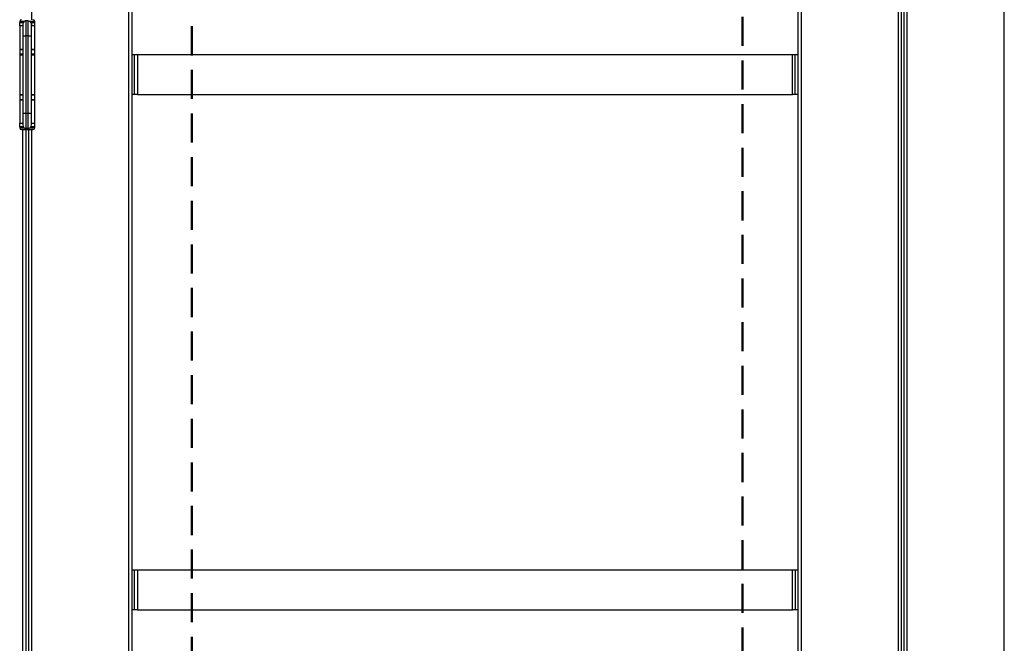
# Model space of a CAD drawing. Units: millimetres. Extents: x 16 to 837, y 4 to 585.
# Drawn here: x 283 to 326, y 435 to 462 of the extents above; entities that cross this region are included whole.
import ezdxf

# ---------------------------------------------------------------- set-up
doc = ezdxf.new("R2010")
doc.units = ezdxf.units.MM
doc.linetypes.add('HIDDEN', pattern=[1.905, 1.27, -0.635])
doc.layers.add('SKETCH_-_HIGHLIGHT_AREA', color=161, linetype='HIDDEN', lineweight=50)

msp = doc.modelspace()

# ---------------------------------------------------------------- linework, layer by layer
at = {"color": 7, "linetype": 'Continuous', "lineweight": 25}
for p, q in [((287.5326201, 410.2386773), (287.5326201, 508.701388)), ((287.6576201, 508.701388), (287.6576201, 410.2386773)), ((316.7576201, 410.2386773), (316.7576201, 508.701388)), ((316.8826201, 508.701388), (316.8826201, 410.2386773)), ((321.1326201, 410.2386773), (321.1326201, 508.701388)), ((321.2576201, 508.701388), (321.2576201, 410.2386773)), ((321.3826201, 410.2386773), (321.3826201, 508.701388)), ((321.5076201, 508.701388), (321.5076201, 410.2386773)), ((325.7576201, 410.2386773), (325.7576201, 508.701388)), ((283.2826201, 499.4136773), (283.2826201, 462.1636773)), ((282.7642065, 461.8886773), (282.7642065, 462.0386773)), ((282.7642065, 462.0386773), (282.9017065, 462.0386773)), ((282.9017065, 461.8886773), (282.7642065, 461.8886773)), ((282.7701201, 462.0886773), (282.7701201, 462.0511773)), ((282.962682, 462.0886773), (282.7701201, 462.0886773)), ((282.7701201, 462.0511773), (282.7826201, 462.0386773)), ((282.9298715, 462.0511773), (282.7701201, 462.0511773)), ((282.7701201, 461.8886773), (282.7701201, 460.8761773)), ((282.9017065, 461.9636773), (282.9017065, 461.4636773)), ((283.0517065, 462.1136773), (283.0207876, 462.1136773)), ((283.0517065, 461.4636773), (283.0517065, 462.1136773)), ((283.1267065, 462.1136773), (283.0517065, 462.1136773)), ((283.1267065, 462.1136773), (283.1267065, 461.4636773)), ((283.4201201, 462.0886773), (283.2096221, 462.0886773)), ((283.4201201, 462.0511773), (283.2485414, 462.0511773)), ((283.2767065, 461.4636773), (283.2767065, 461.9636773)), ((283.288551, 461.8886773), (283.278208, 461.8886773)), ((283.2826201, 461.8886773), (283.2826201, 462.0386773)), ((283.288551, 462.0386773), (283.4142065, 462.0386773)), ((283.4142065, 461.8886773), (283.288551, 461.8886773)), ((283.4076201, 462.0386773), (283.4201201, 462.0511773)), ((283.4142065, 462.0386773), (283.4142065, 461.8886773)), ((283.4142065, 461.8886773), (283.4201201, 461.8886773)), ((283.4201201, 462.0511773), (283.4201201, 462.0886773)), ((283.4201201, 460.8761773), (283.4201201, 461.8886773)), ((282.9017065, 461.4636773), (282.9017065, 458.0636773)), ((282.9017065, 461.4636773), (283.0517065, 461.4636773)), ((283.0517065, 458.0636773), (283.0517065, 461.4636773)), ((283.1267065, 461.4636773), (283.0517065, 461.4636773)), ((283.1267065, 461.4636773), (283.1267065, 458.0636773)), ((283.1267065, 461.4636773), (283.2767065, 461.4636773)), ((283.2767065, 458.0636773), (283.2767065, 461.4636773)), ((282.7701201, 460.8761773), (282.9017065, 460.8761773)), ((282.7701201, 460.8511773), (282.7701201, 460.6511773)), ((282.9017065, 460.8511773), (282.7701201, 460.8511773)), ((282.9017065, 460.6511773), (282.7701201, 460.6511773)), ((282.7701201, 460.6261773), (282.7701201, 458.9011773)), ((282.7701201, 460.6261773), (282.9017065, 460.6261773)), ((283.2767065, 460.8761773), (283.4201201, 460.8761773)), ((283.4201201, 460.8511773), (283.2767065, 460.8511773)), ((283.4201201, 460.6511773), (283.2767065, 460.6511773)), ((283.2767065, 460.6261773), (283.4201201, 460.6261773)), ((283.4201201, 460.6511773), (283.4201201, 460.8511773)), ((283.4201201, 458.9011773), (283.4201201, 460.6261773)), ((287.6576201, 460.6386773), (287.7826201, 460.6386773)), ((287.7826201, 458.8886773), (287.7826201, 460.6386773)), ((287.7826201, 460.6386773), (287.9076201, 460.6386773)), ((287.9076201, 460.6386773), (287.9076201, 458.8886773)), ((287.9076201, 460.6386773), (316.5076201, 460.6386773)), ((316.5076201, 458.8886773), (316.5076201, 460.6386773)), ((316.5076201, 460.6386773), (316.6326201, 460.6386773)), ((316.6326201, 458.8886773), (316.6326201, 460.6386773)), ((316.6326201, 460.6386773), (316.7576201, 460.6386773)), ((282.7701201, 458.9011773), (282.9017065, 458.9011773)), ((282.7701201, 458.8761773), (282.7701201, 458.6761773)), ((282.7701201, 458.8761773), (282.9017065, 458.8761773)), ((283.2767065, 458.9011773), (283.4201201, 458.9011773)), ((283.2767065, 458.8761773), (283.4201201, 458.8761773)), ((283.4201201, 458.6761773), (283.4201201, 458.8761773)), ((287.7826201, 458.8886773), (287.6576201, 458.8886773)), ((287.9076201, 458.8886773), (287.7826201, 458.8886773)), ((287.9076201, 458.8886773), (316.5076201, 458.8886773)), ((316.6326201, 458.8886773), (316.5076201, 458.8886773)), ((316.7576201, 458.8886773), (316.6326201, 458.8886773)), ((282.7701201, 458.6761773), (282.9017065, 458.6761773)), ((282.7701201, 458.6511773), (282.7701201, 457.6386773)), ((282.9017065, 458.6511773), (282.7701201, 458.6511773)), ((283.2767065, 458.6761773), (283.4201201, 458.6761773)), ((283.4201201, 458.6511773), (283.2767065, 458.6511773)), ((283.4201201, 457.6386773), (283.4201201, 458.6511773)), ((282.9017065, 458.0636773), (282.9017065, 457.5636773)), ((283.0517065, 458.0636773), (282.9017065, 458.0636773)), ((283.0517065, 457.4136773), (283.0517065, 458.0636773)), ((283.1267065, 458.0636773), (283.0517065, 458.0636773)), ((283.1267065, 458.0636773), (283.1267065, 457.4136773)), ((283.2767065, 458.0636773), (283.1267065, 458.0636773)), ((283.2767065, 457.5636773), (283.2767065, 458.0636773)), ((282.7642065, 457.4886773), (282.7642065, 457.6386773)), ((282.7642065, 457.6386773), (282.9017065, 457.6386773)), ((282.9017065, 457.4886773), (282.7642065, 457.4886773)), ((282.7826201, 457.4886773), (282.7701201, 457.4761773)), ((282.7701201, 457.4761773), (282.7701201, 457.4386773)), ((282.7701201, 457.4761773), (282.9298715, 457.4761773)), ((283.2485414, 457.4761773), (283.4201201, 457.4761773)), ((283.2767065, 457.6386773), (283.4142065, 457.6386773)), ((283.4142065, 457.4886773), (283.2767065, 457.4886773)), ((283.4201201, 457.4761773), (283.4076201, 457.4886773)), ((283.4201201, 457.6386773), (283.4142065, 457.6386773)), ((283.4142065, 457.6386773), (283.4142065, 457.4886773)), ((283.4201201, 457.4386773), (283.4201201, 457.4761773)), ((282.7701201, 457.4386773), (282.962682, 457.4386773)), ((282.8451201, 457.3636773), (283.0951201, 457.3636773)), ((282.9076201, 420.1136773), (282.9076201, 457.3636773)), ((283.0207876, 457.4136773), (283.0517065, 457.4136773)), ((283.0326201, 457.3636773), (283.0326201, 420.1136773)), ((283.1267065, 457.4136773), (283.0517065, 457.4136773)), ((283.0951201, 457.3636773), (283.3451201, 457.3636773)), ((283.1576201, 420.1136773), (283.1576201, 457.3636773)), ((283.2096221, 457.4386773), (283.4201201, 457.4386773)), ((283.2826201, 457.3636773), (283.2826201, 420.1136773)), ((287.6576201, 438.1261773), (287.7826201, 438.1261773)), ((287.7826201, 436.3761773), (287.7826201, 438.1261773)), ((287.7826201, 438.1261773), (287.9076201, 438.1261773)), ((287.9076201, 438.1261773), (287.9076201, 436.3761773)), ((287.9076201, 438.1261773), (316.5076201, 438.1261773)), ((316.5076201, 436.3761773), (316.5076201, 438.1261773)), ((316.5076201, 438.1261773), (316.6326201, 438.1261773)), ((316.6326201, 438.1261773), (316.6326201, 436.3761773)), ((316.6326201, 438.1261773), (316.7576201, 438.1261773)), ((287.7826201, 436.3761773), (287.6576201, 436.3761773)), ((287.9076201, 436.3761773), (287.7826201, 436.3761773)), ((287.9076201, 436.3761773), (316.5076201, 436.3761773)), ((316.6326201, 436.3761773), (316.5076201, 436.3761773)), ((316.7576201, 436.3761773), (316.6326201, 436.3761773))]:
    msp.add_line(p, q, dxfattribs=at)
for centre, radius, start, end in [((282.8451201, 462.0886773), 0.075, 90, 180), ((283.0517065, 461.9636773), 0.15, 90, 180), ((283.1267065, 461.9636773), 0.15, 0, 90), ((282.9981458, 461.9636773), 0.2999337, 345.51921783, 14.48078217), ((283.3451201, 462.0886773), 0.075, 0, 90), ((282.7951201, 460.8511773), 0.025, 90, 180), ((282.7951201, 460.6511773), 0.025, 180, 270), ((283.3951201, 460.8511773), 0.025, 0, 90), ((283.3951201, 460.6511773), 0.025, 270, 0), ((282.7951201, 458.8761773), 0.025, 90, 180), ((283.3951201, 458.8761773), 0.025, 0, 90), ((282.7951201, 458.6761773), 0.025, 180, 270), ((283.3951201, 458.6761773), 0.025, 270, 0), ((283.0517065, 457.5636773), 0.15, 180, 270), ((283.1267065, 457.5636773), 0.15, 270, 0), ((282.8451201, 457.4386773), 0.075, 180, 270), ((283.3451201, 457.4386773), 0.075, 270, 0)]:
    msp.add_arc(centre, radius, start, end, dxfattribs=at)
for centre, major_axis, start_param, end_param in [((282.9017065, 462.1386773), (0, 0.1), 3.1415926536, 3.6032699683), ((283.0207876, 461.9136773), (0, 0.2), 0, 0.6727803602), ((282.9017065, 457.3886773), (0, 0.1), 5.8215079925, 6.2831853072), ((283.0207876, 457.6136773), (0, 0.2), 2.4688122933, 3.1415926536), ((283.2767065, 457.3886773), (0, 0.1), 0, 0.4616773147)]:
    msp.add_ellipse(centre, major_axis=major_axis, ratio=0.600112373, start_param=start_param, end_param=end_param, dxfattribs=at)
msp.add_open_spline([(283.2566103, 462.0386773), (283.2581552, 462.0386773), (283.2607023, 462.0386773), (283.2806872, 462.0386773), (283.288551, 462.0386773)], degree=3, knots=[0, 0, 0, 0, 0.6065103808, 1, 1, 1, 1], dxfattribs=at)
at = {"layer": 'SKETCH_-_HIGHLIGHT_AREA'}
for p, q in [((290.278584, 414.8846434), (290.278584, 515.7425282)), ((314.3268924, 407.6764947), (314.3268924, 515.622565))]:
    msp.add_line(p, q, dxfattribs=at)

doc.saveas('drawing.dxf')
